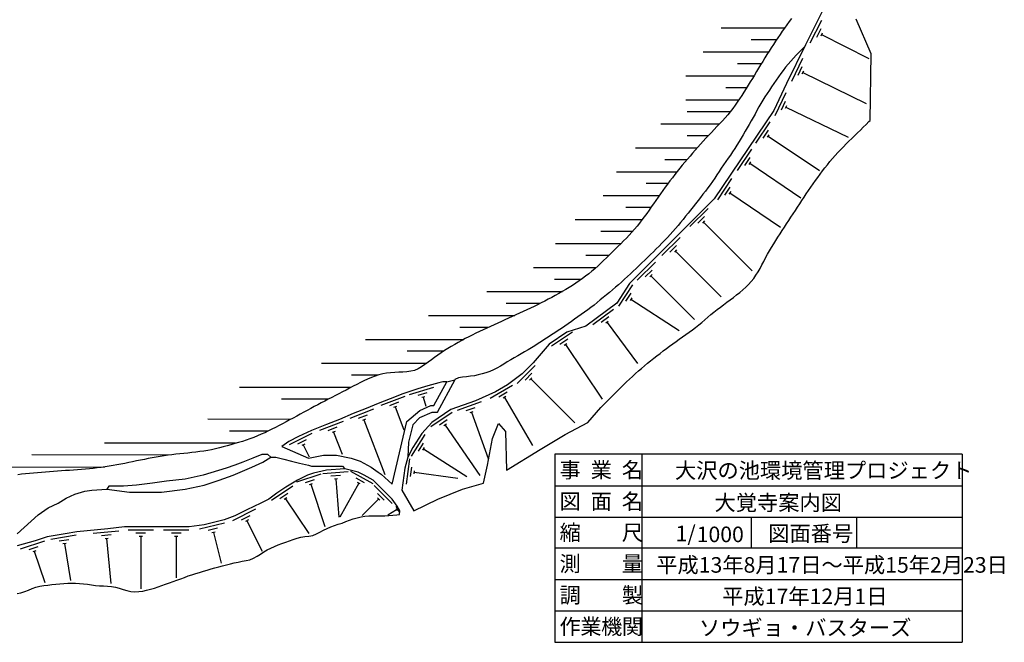
# Model space of a CAD drawing. Extents: x 12507 to 409802, y 16900 to 280432.
# Drawn here: x 286512 to 409802, y 17412 to 95390 of the extents above; entities that cross this region are included whole.
import ezdxf

# ---------------------------------------------------------------- set-up
doc = ezdxf.new("R2010")
doc.units = 0
doc.header["$LTSCALE"] = 1000
doc.layers.add('2-0', color=7, linetype='CONTINUOUS')
doc.layers.add('3-0', color=7, linetype='CONTINUOUS')
doc.styles.get("Standard").update_dxf_attribs({"font": 'txt.shx', "bigfont": 'extfont.shx'})

msp = doc.modelspace()

# ---------------------------------------------------------------- linework, layer by layer
at = {"layer": '2-0', "color": 3, "linetype": 'CONTINUOUS'}
for p, q in [((387902, 98209.07), (384914.78, 92234.7)), ((382876.55, 95155.67), (382583.38, 94749.93)), ((383172.71, 95559.77), (382876.55, 95155.67)), ((393129.59, 91114.55), (391262.63, 95470.86)), ((382006.15, 93933.31), (381721.99, 93522.39)), ((382293.28, 94342.49), (382006.15, 93933.31)), ((382583.38, 94749.93), (382293.28, 94342.49)), ((381162.53, 92695.16), (380887.16, 92278.78)), ((381440.78, 93109.69), (381162.53, 92695.16)), ((381721.99, 93522.39), (381440.78, 93109.69)), ((380345.09, 91440.36), (380078.33, 91018.26)), ((380614.68, 91860.52), (380345.09, 91440.36)), ((380887.16, 92278.78), (380614.68, 91860.52)), ((384914.78, 92234.7), (382549.98, 87380.54)), ((384087.84, 91286.55), (383739.02, 90928.22)), ((384441.09, 91640.41), (384087.84, 91286.55)), ((384796.56, 91992.03), (384441.09, 91640.41)), ((379552.59, 90168.62), (379292.53, 89741.79)), ((379814.31, 90594.24), (379552.59, 90168.62)), ((380078.33, 91018.26), (379814.31, 90594.24)), ((383060.67, 90193.21), (382733.23, 89815.22)), ((383396.27, 90563.99), (383060.67, 90193.21)), ((383739.02, 90928.22), (383396.27, 90563.99)), ((393005.08, 82775.32), (393129.59, 91114.55)), ((378775.04, 88886.1), (378516.41, 88458.03)), ((379033.54, 89314.15), (378775.04, 88886.1)), ((379292.53, 89741.79), (379033.54, 89314.15)), ((382105.6, 89036.46), (381804.76, 88636.78)), ((382414.92, 89429.52), (382105.6, 89036.46)), ((382733.23, 89815.22), (382414.92, 89429.52)), ((377996.39, 87603.42), (377733.81, 87177.67)), ((378257.07, 88030.33), (377996.39, 87603.42)), ((378516.41, 88458.03), (378257.07, 88030.33)), ((381226.22, 87820.57), (380947.04, 87405.72)), ((381511.79, 88231.24), (381226.22, 87820.57)), ((381804.76, 88636.78), (381511.79, 88231.24)), ((377200.55, 86331.29), (376928.66, 85911.43)), ((377468.73, 86753.5), (377200.55, 86331.29)), ((377733.81, 87177.67), (377468.73, 86753.5)), ((380393.17, 86573.12), (380112.5, 86159.15)), ((380670.85, 86988.96), (380393.17, 86573.12)), ((380947.04, 87405.72), (380670.85, 86988.96)), ((382549.98, 87380.54), (380931.94, 84019.95)), ((376371.36, 85080.41), (376084.62, 84670.19)), ((376652.45, 85494.34), (376371.36, 85080.41)), ((376928.66, 85911.43), (376652.45, 85494.34)), ((379567.71, 85320.95), (379312.9, 84890.93)), ((379834.94, 85743.26), (379567.71, 85320.95)), ((380112.5, 86159.15), (379834.94, 85743.26)), ((380931.94, 84019.95), (373463.99, 72942.52)), ((375486.83, 83868.09), (375171.49, 83480.44)), ((375790.49, 84265.38), (375486.83, 83868.09)), ((376084.62, 84670.19), (375790.49, 84265.38)), ((378825.86, 84017.06), (378585.92, 83578.11)), ((379066.89, 84455.48), (378825.86, 84017.06)), ((379312.9, 84890.93), (379066.89, 84455.48)), ((374506.4, 82734.35), (374163.23, 82370.27)), ((374843.71, 83103.36), (374506.4, 82734.35)), ((375171.49, 83480.44), (374843.71, 83103.36)), ((378099.6, 82704.4), (377850.72, 82270.88)), ((378344.32, 83140.31), (378099.6, 82704.4)), ((378585.92, 83578.11), (378344.32, 83140.31)), ((392501.79, 82273.09), (392856.09, 82625.96)), ((392856.09, 82625.96), (393005.08, 82775.32)), ((373473.19, 81645.01), (373129.89, 81280.76)), ((373817.83, 82008), (373473.19, 81645.01)), ((374163.23, 82370.27), (373817.83, 82008)), ((377345.25, 81408.02), (377092.12, 80976.57)), ((377598.71, 81839.1), (377345.25, 81408.02)), ((377850.72, 82270.88), (377598.71, 81839.1)), ((391427.05, 81225.59), (391786.51, 81573.63)), ((391786.51, 81573.63), (392145.05, 81922.54)), ((392145.05, 81922.54), (392501.79, 82273.09)), ((372109.58, 80179.53), (371773.06, 79809.26)), ((372447.95, 80548.12), (372109.58, 80179.53)), ((372788.13, 80915.17), (372447.95, 80548.12)), ((373129.89, 81280.76), (372788.13, 80915.17)), ((376839.17, 80544.9), (376584.1, 80114.54)), ((377092.12, 80976.57), (376839.17, 80544.9)), ((389997.42, 79825.79), (390351.88, 80178.49)), ((390351.88, 80178.49), (390708.91, 80528.82)), ((390708.91, 80528.82), (391067.57, 80877.58)), ((391067.57, 80877.58), (391427.05, 81225.59)), ((371106.28, 79063.35), (370776.22, 78687.51)), ((371438.59, 79437.24), (371106.28, 79063.35)), ((371773.06, 79809.26), (371438.59, 79437.24)), ((376057.87, 79264.3), (375781.85, 78847.67)), ((376324.49, 79687.13), (376057.87, 79264.3)), ((376584.1, 80114.54), (376324.49, 79687.13)), ((388957.88, 78745.41), (389299.54, 79110.05)), ((389299.54, 79110.05), (389646.35, 79469.91)), ((389646.35, 79469.91), (389997.42, 79825.79)), ((370123.57, 77929.5), (369801.23, 77547.14)), ((370448.64, 78309.59), (370123.57, 77929.5)), ((370776.22, 78687.51), (370448.64, 78309.59)), ((375207.23, 78029.29), (374921.11, 77619.17)), ((375496.38, 78437.3), (375207.23, 78029.29)), ((375781.85, 78847.67), (375496.38, 78437.3)), ((387969.4, 77617.65), (388292.71, 77999.16)), ((388292.71, 77999.16), (388622.15, 78375.19)), ((388622.15, 78375.19), (388957.88, 78745.41)), ((369165.07, 76775.21), (368851.51, 76385.42)), ((369481.64, 77162.41), (369165.07, 76775.21)), ((369801.23, 77547.14), (369481.64, 77162.41)), ((374368.65, 76785.42), (374097.09, 76365.44)), ((374642.27, 77204.06), (374368.65, 76785.42)), ((374921.11, 77619.17), (374642.27, 77204.06)), ((386732.11, 76044.61), (387033.54, 76444.14)), ((387033.54, 76444.14), (387340.04, 76839.76)), ((387340.04, 76839.76), (387651.91, 77231.05)), ((387651.91, 77231.05), (387969.4, 77617.65)), ((368234.27, 75597.71), (367930.76, 75199.58)), ((368541.22, 75992.96), (368234.27, 75597.71)), ((368851.51, 76385.42), (368541.22, 75992.96)), ((373547.57, 75530.18), (373263.51, 75119.08)), ((373824.46, 75946.29), (373547.57, 75530.18)), ((374097.09, 76365.44), (373824.46, 75946.29)), ((385855.8, 74826.28), (386143.57, 75235.29)), ((386143.57, 75235.29), (386435.53, 75641.52)), ((386435.53, 75641.52), (386732.11, 76044.61)), ((367042.25, 73987.05), (366752.6, 73577.54)), ((367334.78, 74394.25), (367042.25, 73987.05)), ((367630.89, 74798.46), (367334.78, 74394.25)), ((367930.76, 75199.58), (367630.89, 74798.46)), ((372674.55, 74311.53), (372372.16, 73913.32)), ((372972.1, 74713.15), (372674.55, 74311.53)), ((373263.51, 75119.08), (372972.1, 74713.15)), ((385011.53, 73586.53), (385290.4, 74001.51)), ((385290.4, 74001.51), (385571.61, 74414.89)), ((385571.61, 74414.89), (385855.8, 74826.28)), ((373463.99, 72942.52), (362884.37, 62362.88)), ((366178.15, 72754.71), (365891.49, 72342.97)), ((366464.85, 73166.49), (366178.15, 72754.71)), ((366752.6, 73577.54), (366464.85, 73166.49)), ((371757.74, 73123.57), (371448.27, 72730.28)), ((372066.12, 73517.63), (371757.74, 73123.57)), ((372372.16, 73913.32), (372066.12, 73517.63)), ((384183.5, 72335.59), (384458.48, 72753.29)), ((384458.48, 72753.29), (384734.43, 73170.33)), ((384734.43, 73170.33), (385011.53, 73586.53)), ((365314.8, 71522.76), (365022.9, 71115.85)), ((365604.01, 71932.06), (365314.8, 71522.76)), ((365891.49, 72342.97), (365604.01, 71932.06)), ((370521.78, 71549.06), (370212.45, 71155.97)), ((370830.34, 71942.9), (370521.78, 71549.06)), ((371138.94, 72336.84), (370830.34, 71942.9)), ((371448.27, 72730.28), (371138.94, 72336.84)), ((383635.89, 71498.51), (383909.31, 71917.3)), ((383909.31, 71917.3), (384183.5, 72335.59)), ((364427.39, 70312.4), (364121.95, 69917.41)), ((364727.41, 70712.14), (364427.39, 70312.4)), ((365022.9, 71115.85), (364727.41, 70712.14)), ((369588.04, 70374.8), (369271.34, 69988.09)), ((369901.47, 70764.33), (369588.04, 70374.8)), ((370212.45, 71155.97), (369901.47, 70764.33)), ((382819.02, 70240.02), (383090.83, 70659.79)), ((383090.83, 70659.79), (383363.09, 71079.32)), ((383363.09, 71079.32), (383635.89, 71498.51)), ((363491.07, 69144.85), (363163.81, 68768.84)), ((363810.15, 69527.96), (363491.07, 69144.85)), ((364121.95, 69917.41), (363810.15, 69527.96)), ((368624.83, 69225.8), (368293.56, 68851.42)), ((368950.56, 69604.86), (368624.83, 69225.8)), ((369271.34, 69988.09), (368950.56, 69604.86)), ((382005.34, 68980.05), (382276.36, 69400.06)), ((382276.36, 69400.06), (382547.58, 69820.08)), ((382547.58, 69820.08), (382819.02, 70240.02)), ((362481.96, 68040.49), (362129.56, 67686.13)), ((362827.44, 68400.73), (362481.96, 68040.49)), ((363163.81, 68768.84), (362827.44, 68400.73)), ((367615.75, 68116.03), (367270.25, 67754.35)), ((367957.02, 68481.62), (367615.75, 68116.03)), ((368293.56, 68851.42), (367957.02, 68481.62)), ((381192.5, 67720.65), (381463.35, 68140.35)), ((381463.35, 68140.35), (381734.34, 68560.11)), ((381734.34, 68560.11), (382005.34, 68980.05)), ((361056.66, 66635.36), (360701.04, 66282.77)), ((361414.38, 66985.86), (361056.66, 66635.36)), ((361772.88, 67335.35), (361414.38, 66985.86)), ((362129.56, 67686.13), (361772.88, 67335.35)), ((366214.77, 66688.33), (365859.69, 66336.33)), ((366568.95, 67041.23), (366214.77, 66688.33)), ((366921.13, 67396.22), (366568.95, 67041.23)), ((367270.25, 67754.35), (366921.13, 67396.22)), ((380400.67, 66447.55), (380658.79, 66875.93)), ((380658.79, 66875.93), (380923.53, 67299.73)), ((380923.53, 67299.73), (381192.5, 67720.65)), ((359991.26, 65576.7), (359634.23, 65226.33)), ((360346.38, 65929.36), (359991.26, 65576.7)), ((360701.04, 66282.77), (360346.38, 65929.36)), ((365147.66, 65634.2), (364790.4, 65284.37)), ((365504.05, 65984.9), (365147.66, 65634.2)), ((365859.69, 66336.33), (365504.05, 65984.9)), ((379682.45, 65123.12), (379912.99, 65570.67)), ((379912.99, 65570.67), (380151.39, 66012.93)), ((380151.39, 66012.93), (380400.67, 66447.55)), ((358537.5, 64204.69), (358158.62, 63879.15)), ((358908.76, 64538.77), (358537.5, 64204.69)), ((359273.88, 64879.83), (358908.76, 64538.77)), ((359634.23, 65226.33), (359273.88, 64879.83)), ((363712.11, 64241.55), (363350.03, 63896.69)), ((364072.78, 64587.9), (363712.11, 64241.55)), ((364432.14, 64935.54), (364072.78, 64587.9)), ((364790.4, 65284.37), (364432.14, 64935.54)), ((378972.34, 63799.61), (379218.77, 64232.46)), ((379218.77, 64232.46), (379453.27, 64675.34)), ((379453.27, 64675.34), (379682.45, 65123.12)), ((356974.74, 62957.8), (356566.44, 62667.96)), ((357376.64, 63256.02), (356974.74, 62957.8)), ((357771.48, 63563.02), (357376.64, 63256.02)), ((358158.62, 63879.15), (357771.48, 63563.02)), ((362621.07, 63211.95), (362253.9, 62872.43)), ((362986.42, 63553.44), (362621.07, 63211.95)), ((363350.03, 63896.69), (362986.42, 63553.44)), ((378106.3, 62603.83), (378418.45, 62983.54)), ((378418.45, 62983.54), (378707.36, 63381.93)), ((378707.36, 63381.93), (378972.34, 63799.61)), ((355310.02, 61845.18), (354882.72, 61585.15)), ((355733.44, 62112.03), (355310.02, 61845.18)), ((356152.48, 62386.16), (355733.44, 62112.03)), ((356566.44, 62667.96), (356152.48, 62386.16)), ((361133.44, 61875.32), (360751.39, 61552.98)), ((361511.01, 62202.95), (361133.44, 61875.32)), ((362884.37, 62362.88), (361266.29, 59873.59)), ((361884.17, 62535.71), (361511.01, 62202.95)), ((362253.9, 62872.43), (361884.17, 62535.71)), ((377055.08, 61556.79), (377422.13, 61892.47)), ((377422.13, 61892.47), (377773.37, 62240.81)), ((377773.37, 62240.81), (378106.3, 62603.83)), ((353141.28, 60601.71), (352699.55, 60367.26)), ((353580.76, 60840.2), (353141.28, 60601.71)), ((354017.74, 61083.23), (353580.76, 60840.2)), ((354451.82, 61331.35), (354017.74, 61083.23)), ((354882.72, 61585.15), (354451.82, 61331.35)), ((359589.76, 60603.86), (359201.46, 60288.59)), ((359978.34, 60918.7), (359589.76, 60603.86)), ((360365.96, 61234.6), (359978.34, 60918.7)), ((360751.39, 61552.98), (360365.96, 61234.6)), ((375477.58, 60300.63), (375883.4, 60605.7)), ((375883.4, 60605.7), (376283.24, 60915.42)), ((376283.24, 60915.42), (376674.62, 61231.78)), ((376674.62, 61231.78), (377055.08, 61556.79)), ((350462.97, 59249.44), (350011.09, 59035.69)), ((350913.51, 59466.26), (350462.97, 59249.44)), ((351362.59, 59686.29), (350913.51, 59466.26)), ((351810.08, 59909.7), (351362.59, 59686.29)), ((352255.75, 60136.64), (351810.08, 59909.7)), ((352699.55, 60367.26), (352255.75, 60136.64)), ((361266.29, 59873.59), (357407.86, 57010.87)), ((358032.7, 59348.09), (357632.64, 59048.67)), ((358425.56, 59657.15), (358032.7, 59348.09)), ((358814.06, 59972.07), (358425.56, 59657.15)), ((359201.46, 60288.59), (358814.06, 59972.07)), ((373843.73, 59086.61), (374248.87, 59393.19)), ((374248.87, 59393.19), (374657.86, 59696.38)), ((374657.86, 59696.38), (375068.26, 59998.18)), ((375068.26, 59998.18), (375477.58, 60300.63)), ((347737.2, 58000.63), (347280.62, 57796.8)), ((348193.4, 58204.82), (347737.2, 58000.63)), ((348649.04, 58409.9), (348193.4, 58204.82)), ((349103.96, 58616.4), (348649.04, 58409.9)), ((349558.03, 58824.82), (349103.96, 58616.4)), ((350011.09, 59035.69), (349558.03, 58824.82)), ((356403.55, 58188.8), (355993.3, 57902.62)), ((356815.37, 58472.72), (356403.55, 58188.8)), ((357225.97, 58758.1), (356815.37, 58472.72)), ((357632.64, 59048.67), (357225.97, 58758.1)), ((372301.17, 57795.87), (372675.4, 58127.28)), ((372675.4, 58127.28), (373054.94, 58455.27)), ((373054.94, 58455.27), (373444.93, 58774.64)), ((373444.93, 58774.64), (373843.73, 59086.61)), ((344997.57, 56765.34), (344542.7, 56553.33)), ((345453.45, 56974.88), (344997.57, 56765.34)), ((345910, 57182.37), (345453.45, 56974.88)), ((346366.85, 57388.2), (345910, 57182.37)), ((346823.77, 57592.84), (346366.85, 57388.2)), ((347280.62, 57796.8), (346823.77, 57592.84)), ((354373.58, 56729.31), (353958.73, 56450.73)), ((354781.34, 57018.27), (354373.58, 56729.31)), ((355184.49, 57314), (354781.34, 57018.27)), ((357407.86, 57010.87), (355043.08, 56264.06)), ((355587.18, 57610.66), (355184.49, 57314)), ((355993.3, 57902.62), (355587.18, 57610.66)), ((370741.23, 56550.03), (371142.65, 56848.04)), ((371142.65, 56848.04), (371537.47, 57153.79)), ((371537.47, 57153.79), (371923.87, 57469.41)), ((371923.87, 57469.41), (372301.17, 57795.87)), ((342740.87, 55672.76), (342296.61, 55442.48)), ((343187.97, 55898.58), (342740.87, 55672.76)), ((343637.56, 56120.36), (343187.97, 55898.58)), ((344089.24, 56338.47), (343637.56, 56120.36)), ((344542.7, 56553.33), (344089.24, 56338.47)), ((352693.49, 55644.47), (352273.78, 55372.38)), ((353116.02, 55912.25), (352693.49, 55644.47)), ((355043.08, 56264.06), (352802.59, 54770.5)), ((353538.65, 56179.69), (353116.02, 55912.25)), ((353958.73, 56450.73), (353538.65, 56179.69)), ((369106.67, 55392.06), (369515.99, 55680.75)), ((369515.99, 55680.75), (369926.07, 55968.54)), ((369926.07, 55968.54), (370335.11, 56257.58)), ((370335.11, 56257.58), (370741.23, 56550.03)), ((340555.35, 54468.88), (340130.75, 54210.36)), ((340984.56, 54720.95), (340555.35, 54468.88)), ((341418.1, 54966.98), (340984.56, 54720.95)), ((341855.58, 55207.35), (341418.1, 54966.98)), ((342296.61, 55442.48), (341855.58, 55207.35)), ((350599.41, 54280.12), (350170.12, 54024.57)), ((351024.04, 54543.2), (350599.41, 54280.12)), ((352802.59, 54770.5), (350811.22, 52405.61)), ((351442.93, 54815.63), (351024.04, 54543.2)), ((351858.08, 55094.29), (351442.93, 54815.63)), ((352273.78, 55372.38), (351858.08, 55094.29)), ((367492.74, 54209.66), (367892.88, 54509.36)), ((367892.88, 54509.36), (368295.09, 54806.43)), ((368295.09, 54806.43), (368699.66, 55100.71)), ((368699.66, 55100.71), (369106.67, 55392.06)), ((338473.64, 53102.56), (338066.56, 52804.68)), ((338883.01, 53391.57), (338473.64, 53102.56)), ((339295.22, 53672.2), (338883.01, 53391.57)), ((339710.92, 53944.96), (339295.22, 53672.2)), ((340130.75, 54210.36), (339710.92, 53944.96)), ((348432.28, 53033.78), (347999.19, 52782.96)), ((348867.21, 53281.15), (348432.28, 53033.78)), ((349302.72, 53527.29), (348867.21, 53281.15)), ((349737.45, 53774.35), (349302.72, 53527.29)), ((350170.12, 54024.57), (349737.45, 53774.35)), ((365910.54, 52987), (366303.67, 53295.98)), ((366303.67, 53295.98), (366698.31, 53602.83)), ((366698.31, 53602.83), (367094.61, 53907.43)), ((367094.61, 53907.43), (367492.74, 54209.66)), ((336837.52, 51906.16), (336407.57, 51660.55)), ((337253.22, 52191.87), (336837.52, 51906.16)), ((337660.88, 52497.85), (337253.22, 52191.87)), ((338066.56, 52804.68), (337660.88, 52497.85)), ((346714.38, 52005.59), (346278.96, 51760.53)), ((347142.52, 52264.5), (346714.38, 52005.59)), ((347569.26, 52526.52), (347142.52, 52264.5)), ((347999.19, 52782.96), (347569.26, 52526.52)), ((350811.22, 52405.61), (349442.11, 51036.49)), ((364362.51, 51720.3), (364744.53, 52042.91)), ((364744.53, 52042.91), (365130.29, 52361.13)), ((365130.29, 52361.13), (365519.19, 52675.6)), ((365519.19, 52675.6), (365910.54, 52987)), ((330543.86, 50568.24), (330080.76, 50372.58)), ((331012.74, 50744.71), (330543.86, 50568.24)), ((331488.32, 50898.09), (331012.74, 50744.71)), ((331971.52, 51024.48), (331488.32, 50898.09)), ((332463.16, 51120), (331971.52, 51024.48)), ((332964.1, 51180.96), (332463.16, 51120)), ((333472.76, 51211.98), (332964.1, 51180.96)), ((333984.24, 51228.55), (333472.76, 51211.98)), ((334493.52, 51246.87), (333984.24, 51228.55)), ((334995.51, 51283.18), (334493.52, 51246.87)), ((335485.11, 51353.69), (334995.51, 51283.18)), ((335957.35, 51474.57), (335485.11, 51353.69)), ((336407.57, 51660.55), (335957.35, 51474.57)), ((341942.85, 50632.75), (341457.55, 50532.01)), ((342448.54, 50670.81), (341942.85, 50632.75)), ((342951.22, 50724.22), (342448.54, 50670.81)), ((343447.85, 50801.85), (342951.22, 50724.22)), ((343938.28, 50903.29), (343447.85, 50801.85)), ((344422.17, 51028.07), (343938.28, 50903.29)), ((344899.31, 51175.74), (344422.17, 51028.07)), ((345369.47, 51345.89), (344899.31, 51175.74)), ((345830.7, 51539.68), (345369.47, 51345.89)), ((346278.96, 51760.53), (345830.7, 51539.68)), ((349442.11, 51036.49), (347575.12, 49667.41)), ((362876.31, 50382.25), (363242.94, 50722.32)), ((363242.94, 50722.32), (363612.05, 51059.57)), ((363612.05, 51059.57), (363984.91, 51392.61)), ((363984.91, 51392.61), (364362.51, 51720.3)), ((328268.46, 49475.92), (327820.94, 49242.44)), ((328717.31, 49709.41), (328268.46, 49475.92)), ((329168.37, 49939.27), (328717.31, 49709.41)), ((329622.57, 50161.63), (329168.37, 49939.27)), ((330080.76, 50372.58), (329622.57, 50161.63)), ((337617.85, 49542.9), (336373.15, 49169.54)), ((338986.93, 49916.31), (337617.85, 49542.9)), ((338364.62, 47053.59), (339982.66, 50040.79)), ((338841.14, 46253.61), (341047.78, 50327.48)), ((339484.78, 50040.78), (338986.93, 49916.31)), ((339982.66, 50040.79), (339484.78, 50040.78)), ((339982.66, 50040.79), (340978.33, 50289.71)), ((341010.37, 50308.33), (340978.33, 50289.71)), ((341457.55, 50532.01), (341010.37, 50308.33)), ((347575.12, 49667.41), (346081.5, 48796.12)), ((359274.82, 46804.66), (362510.94, 50040.78)), ((362510.94, 50040.78), (362876.31, 50382.25)), ((325597.72, 48086.07), (325155.44, 47855.37)), ((326040.71, 48316.65), (325597.72, 48086.07)), ((326484.42, 48547.33), (326040.71, 48316.65)), ((326928.99, 48778.37), (326484.42, 48547.33)), ((327374.51, 49009.99), (326928.99, 48778.37)), ((327820.94, 49242.44), (327374.51, 49009.99)), ((334506.14, 48547.17), (332888.04, 47924.85)), ((336373.15, 49169.54), (334506.14, 48547.17)), ((346081.5, 48796.12), (343592.18, 47675.93)), ((323391.89, 46926.5), (322952.06, 46691.58)), ((323832.08, 47160.1), (323391.89, 46926.5)), ((324272.7, 47392.62), (323832.08, 47160.1)), ((324713.79, 47624.29), (324272.7, 47392.62)), ((325155.44, 47855.37), (324713.79, 47624.29)), ((331394.54, 47302.51), (329900.92, 46680.18)), ((332888.04, 47924.85), (331394.54, 47302.51)), ((336622.03, 46431.25), (337991.19, 47053.58)), ((337991.19, 47053.58), (338364.62, 47053.59)), ((343592.18, 47675.93), (340480.53, 46555.76)), ((321194.33, 45740.34), (320754.67, 45501.39)), ((321633.75, 45979.21), (321194.33, 45740.34)), ((322073.11, 46217.62), (321633.75, 45979.21)), ((322512.49, 46455.21), (322073.11, 46217.62)), ((322952.06, 46691.58), (322512.49, 46455.21)), ((328282.88, 46057.87), (326540.34, 45311.07)), ((329900.92, 46680.18), (328282.88, 46057.87)), ((335004.02, 45062.14), (336622.03, 46431.25)), ((336628.78, 45555.54), (338164.47, 46253.57)), ((340480.53, 46555.76), (338115.65, 44937.66)), ((338164.47, 46253.57), (338841.14, 46253.61)), ((338910.05, 46380.87), (338908.15, 46377.36)), ((357656.79, 44937.68), (359274.82, 46804.66)), ((318991.2, 44553.78), (318547.31, 44323.05)), ((319433.4, 44788.09), (318991.2, 44553.78)), ((319874.41, 45024.78), (319433.4, 44788.09)), ((320314.78, 45262.75), (319874.41, 45024.78)), ((320754.67, 45501.39), (320314.78, 45262.75)), ((324922.28, 44688.73), (323055.27, 43941.94)), ((326540.34, 45311.07), (324922.28, 44688.73)), ((333137.01, 37220.79), (335004.02, 45062.14)), ((335729.83, 44656.63), (335209.32, 42470.4)), ((335729.83, 44656.63), (336628.78, 45555.54)), ((338115.65, 44937.66), (336871, 43568.55)), ((345708.12, 42946.2), (346454.89, 44813.23)), ((346454.89, 44813.23), (347326.15, 43817.47)), ((354794.11, 43444.07), (357656.79, 44937.68)), ((316283.21, 43264.83), (315818.5, 43079.49)), ((316743.72, 43459.86), (316283.21, 43264.83)), ((317199.93, 43664.31), (316743.72, 43459.86)), ((317652.25, 43877.11), (317199.93, 43664.31)), ((318101.18, 44097.09), (317652.25, 43877.11)), ((318547.31, 44323.05), (318101.18, 44097.09)), ((321437.26, 43195.15), (320192.59, 42572.82)), ((323055.27, 43941.94), (321437.26, 43195.15)), ((336871, 43568.55), (335750.84, 41826)), ((347326.15, 43817.47), (347450.59, 38963.3)), ((351682.45, 41577.07), (354794.11, 43444.07)), ((312480.91, 42025), (311998.67, 41891.1)), ((312962.5, 42161.17), (312480.91, 42025)), ((313443.92, 42296.79), (312962.5, 42161.17)), ((313924.4, 42435.03), (313443.92, 42296.79)), ((314402.55, 42581.57), (313924.4, 42435.03)), ((314877.83, 42737.84), (314402.55, 42581.57)), ((315349.92, 42903.81), (314877.83, 42737.84)), ((315818.5, 43079.49), (315349.92, 42903.81)), ((320192.59, 42572.82), (319321.33, 41950.52)), ((319321.33, 41950.52), (322681.91, 40456.9)), ((335209.32, 42470.4), (335128.53, 40581.35)), ((345085.8, 39585.66), (345708.12, 42946.2)), ((304096.18, 40691.84), (303603.11, 40607.26)), ((304590.32, 40770.05), (304096.18, 40691.84)), ((305085.67, 40840.89), (304590.32, 40770.05)), ((305582.28, 40904.13), (305085.67, 40840.89)), ((306079.88, 40961.46), (305582.28, 40904.13)), ((306578.05, 41014.83), (306079.88, 40961.46)), ((307076.47, 41066.26), (306578.05, 41014.83)), ((307574.74, 41117.68), (307076.47, 41066.26)), ((308072.59, 41171.09), (307574.74, 41117.68)), ((308569.6, 41228.47), (308072.59, 41171.09)), ((309065.44, 41291.78), (308569.6, 41228.47)), ((309559.73, 41363.01), (309065.44, 41291.78)), ((310052.16, 41444.14), (309559.73, 41363.01)), ((310542.34, 41537.13), (310052.16, 41444.14)), ((311029.94, 41643.76), (310542.34, 41537.13)), ((311515.22, 41762.88), (311029.94, 41643.76)), ((311998.67, 41891.1), (311515.22, 41762.88)), ((316831.99, 40954.78), (315711.8, 40456.91)), ((317578.78, 40954.78), (316831.99, 40954.78)), ((317952.17, 40581.38), (317578.78, 40954.78)), ((322681.91, 40456.9), (324548.87, 40830.29)), ((324548.87, 40830.29), (326166.95, 40830.3)), ((326166.95, 40830.3), (328033.91, 40456.92)), ((335750.84, 41826), (335128.53, 40581.35)), ((347450.59, 38963.3), (351682.45, 41577.07)), ((297712.9, 39457.05), (297219.53, 39380.1)), ((298205.31, 39540.56), (297712.9, 39457.05)), ((298696.92, 39629.63), (298205.31, 39540.56)), ((299187.89, 39723.25), (298696.92, 39629.63)), ((299678.37, 39820.45), (299187.89, 39723.25)), ((300168.47, 39920.23), (299678.37, 39820.45)), ((300658.43, 40021.59), (300168.47, 39920.23)), ((301148.36, 40123.53), (300658.43, 40021.59)), ((301638.41, 40225.07), (301148.36, 40123.53)), ((302128.76, 40325.2), (301638.41, 40225.07)), ((302619.56, 40422.94), (302128.76, 40325.2)), ((303110.95, 40517.29), (302619.56, 40422.94)), ((303603.11, 40607.26), (303110.95, 40517.29)), ((313471.43, 39585.63), (312351.25, 39212.25)), ((314467.15, 39959.04), (313471.43, 39585.63)), ((315711.8, 40456.91), (314467.15, 39959.04)), ((315587.34, 39336.7), (316956.47, 39959.02)), ((316956.47, 39959.02), (317952.17, 40581.38)), ((317952.17, 40581.38), (318574.48, 40581.36)), ((318574.48, 40581.36), (319570.3, 40332.46)), ((319570.3, 40332.46), (320565.98, 40083.49)), ((320565.98, 40083.49), (321561.7, 39834.59)), ((321561.7, 39834.59), (322681.91, 39585.66)), ((322681.91, 39585.66), (323055.27, 39461.18)), ((323055.27, 39461.18), (326913.72, 39461.18)), ((326913.72, 39461.18), (327205.93, 39141.18)), ((328033.91, 40456.92), (329154.07, 40083.51)), ((329154.07, 40083.51), (330523.25, 39336.7)), ((335128.53, 40581.35), (334755.04, 39212.22)), ((344587.88, 37345.26), (345085.8, 39585.66)), ((286759.11, 38456.71), (286262.25, 38403.17)), ((287256.29, 38507.49), (286759.11, 38456.71)), ((287753.82, 38555.74), (287256.29, 38507.49)), ((288251.62, 38601.69), (287753.82, 38555.74)), ((288749.67, 38645.56), (288251.62, 38601.69)), ((289248.01, 38687.58), (288749.67, 38645.56)), ((289746.5, 38728), (289248.01, 38687.58)), ((290245.22, 38767.02), (289746.5, 38728)), ((290744.08, 38804.9), (290245.22, 38767.02)), ((291243.09, 38841.86), (290744.08, 38804.9)), ((291742.23, 38878.13), (291243.09, 38841.86)), ((292241.46, 38913.93), (291742.23, 38878.13)), ((292740.77, 38949.51), (292241.46, 38913.93)), ((293240.11, 38985.12), (292740.77, 38949.51)), ((293739.37, 39021.44), (293240.11, 38985.12)), ((294238.45, 39059.48), (293739.37, 39021.44)), ((294737.14, 39100.24), (294238.45, 39059.48)), ((295235.26, 39144.73), (294737.14, 39100.24)), ((295732.77, 39193.96), (295235.26, 39144.73)), ((296229.38, 39248.94), (295732.77, 39193.96)), ((296725.03, 39310.68), (296229.38, 39248.94)), ((297219.53, 39380.1), (296725.03, 39310.68)), ((309489.18, 38330.64), (307248.12, 37843.11)), ((312351.25, 39212.25), (309489.18, 38330.64)), ((311479.96, 37718.63), (313222.48, 38340.98)), ((313222.48, 38340.98), (315587.34, 39336.7)), ((322557.42, 38340.97), (321312.75, 37718.68)), ((323304.25, 38589.94), (322557.42, 38340.97)), ((324922.28, 38963.31), (323304.25, 38589.94)), ((327205.93, 39141.18), (324922.28, 38963.31)), ((328905.22, 38714.38), (327205.93, 39141.18)), ((329651.97, 38340.98), (328905.22, 38714.38)), ((330772.2, 37718.65), (329651.97, 38340.98)), ((330523.25, 39336.7), (331394.54, 38714.37)), ((331394.54, 38714.37), (331767.92, 38465.46)), ((331767.92, 38465.46), (333137.01, 37220.79)), ((334755.04, 39212.22), (334381.68, 36473.97)), ((301149.3, 37096.31), (299531.24, 36971.84)), ((303140.72, 37345.26), (301149.3, 37096.31)), ((304883.29, 37594.17), (303140.72, 37345.26)), ((307248.12, 37843.11), (304883.29, 37594.17)), ((307248.12, 36598.47), (309612.95, 37096.31)), ((309612.95, 37096.31), (311479.96, 37718.63)), ((321312.75, 37718.68), (319819.13, 36847.39)), ((333137.01, 35353.81), (330772.2, 37718.65)), ((341974.1, 36598.47), (344587.88, 37345.26)), ((292312.21, 35478.26), (293432.42, 35976.15)), ((293432.42, 35976.15), (294677.04, 36349.53)), ((294677.04, 36349.53), (295548.35, 36474)), ((295548.35, 36474), (297415.33, 36598.47)), ((297664.23, 36971.84), (297415.33, 36598.47)), ((297415.33, 36598.47), (300278.04, 36225.06)), ((299531.24, 36971.84), (297664.23, 36971.84)), ((300278.04, 36225.06), (304260.98, 36225.06)), ((304260.98, 36225.06), (307248.12, 36598.47)), ((318698.99, 36100.62), (317703.27, 35353.79)), ((319819.13, 36847.39), (318698.99, 36100.62)), ((334381.68, 36473.97), (335875.25, 33860.2)), ((338862.47, 35353.81), (341974.1, 36598.47)), ((290071.81, 34233.64), (291316.49, 34855.96)), ((291316.49, 34855.96), (292312.21, 35478.26)), ((316686.86, 34848.58), (314965, 33984.68)), ((317703.27, 35353.79), (316686.86, 34848.58)), ((333759.32, 34482.52), (333137.01, 35353.81)), ((335875.25, 33860.2), (338862.47, 35353.81)), ((286213.36, 30997.5), (288827.17, 33362.33)), ((288827.17, 33362.33), (290071.81, 34233.64)), ((314965, 33984.68), (313471.43, 33237.88)), ((332246.67, 33260.56), (332745.46, 33294.56)), ((332745.46, 33294.56), (333243.85, 33338.99)), ((333243.85, 33338.99), (333741.95, 33389.96)), ((333741.95, 33389.96), (334071.89, 33425.39)), ((334132.71, 33860.23), (333759.32, 34482.52)), ((334071.89, 33425.39), (334132.71, 33860.23)), ((309612.95, 32117.7), (307746, 31868.78)), ((312102.27, 32740.01), (309612.95, 32117.7)), ((313471.43, 33237.88), (312102.27, 32740.01)), ((325922.08, 32049.98), (326399.4, 32201.32)), ((326399.4, 32201.32), (326876.48, 32354.04)), ((326876.48, 32354.04), (327347.24, 32522.1)), ((327347.24, 32522.1), (327815.07, 32697.6)), ((327815.07, 32697.6), (328286.55, 32865.72)), ((328286.55, 32865.72), (328766.68, 33012.91)), ((328766.68, 33012.91), (329254.78, 33130.62)), ((329254.78, 33130.62), (329748.77, 33211.52)), ((329748.77, 33211.52), (330246.54, 33248.77)), ((330246.54, 33248.77), (330746.39, 33249.99)), ((330746.39, 33249.99), (331247.01, 33239.52)), ((331247.01, 33239.52), (331747.24, 33240.95)), ((331747.24, 33240.95), (332246.67, 33260.56)), ((292187.72, 30997.5), (289947.38, 30624.11)), ((293681.39, 31246.41), (292187.72, 30997.5)), ((297539.75, 31619.81), (293681.39, 31246.41)), ((299655.68, 31868.75), (297539.75, 31619.81)), ((307746, 31868.78), (299655.68, 31868.75)), ((323201.01, 30789.76), (323661.99, 30983.77)), ((323661.99, 30983.77), (324108.77, 31220.22)), ((324108.77, 31220.22), (324551.37, 31457.71)), ((324551.37, 31457.71), (324997.01, 31682.28)), ((324997.01, 31682.28), (325452.59, 31881.7)), ((325452.59, 31881.7), (325922.08, 32049.98)), ((288453.78, 30126.24), (286213.36, 29503.9)), ((289947.38, 30624.11), (288453.78, 30126.24)), ((318419.29, 29412.6), (318882.42, 29602.91)), ((318882.42, 29602.91), (319350.33, 29778.32)), ((319350.33, 29778.32), (319821.06, 29944.75)), ((319821.06, 29944.75), (320293.22, 30109.07)), ((320293.22, 30109.07), (320765.39, 30278.14)), ((320765.39, 30278.14), (321238.52, 30447.43)), ((321238.52, 30447.43), (321719.2, 30584)), ((321719.2, 30584), (322214.25, 30654.31)), ((322214.25, 30654.31), (322715.21, 30692.49)), ((322715.21, 30692.49), (323201.01, 30789.76)), ((316235.04, 28199.63), (316663.68, 28461.79)), ((316663.68, 28461.79), (317089.52, 28723.68)), ((317089.52, 28723.68), (317520.76, 28974.25)), ((317520.76, 28974.25), (317964.25, 29204.03)), ((317964.25, 29204.03), (318419.29, 29412.6)), ((312406.33, 27121.2), (312890.25, 27245.7)), ((312890.25, 27245.7), (313375.45, 27364.95)), ((313375.45, 27364.95), (313864.51, 27470.46)), ((313864.51, 27470.46), (314359.69, 27555.1)), ((314359.69, 27555.1), (314854.99, 27637.71)), ((314854.99, 27637.71), (315336.95, 27760.88)), ((315336.95, 27760.88), (315795.49, 27955.2)), ((315795.49, 27955.2), (316235.04, 28199.63)), ((308081.55, 25878.56), (308561.33, 26019.65)), ((308561.33, 26019.65), (309041.99, 26158.48)), ((309041.99, 26158.48), (309520.24, 26304.64)), ((309520.24, 26304.64), (309997.3, 26454.36)), ((309997.3, 26454.36), (310475.08, 26601.47)), ((310475.08, 26601.47), (310955.34, 26740.39)), ((310955.34, 26740.39), (311438, 26871.17)), ((311438, 26871.17), (311922.01, 26997.03)), ((311922.01, 26997.03), (312406.33, 27121.2)), ((290516.64, 24644.28), (291017.68, 24694.64)), ((291017.68, 24694.64), (291518.82, 24740.42)), ((291518.82, 24740.42), (292019.71, 24778.41)), ((292019.71, 24778.41), (292520.13, 24805.35)), ((292520.13, 24805.35), (293019.81, 24818.04)), ((293019.81, 24818.04), (293518.45, 24813.23)), ((293518.45, 24813.23), (294015.78, 24787.71)), ((294015.78, 24787.71), (294511.65, 24739.01)), ((294511.65, 24739.01), (295006.7, 24673.69)), ((295006.7, 24673.69), (295502.2, 24604.02)), ((304319.08, 24522.42), (304788.27, 24696.46)), ((304788.27, 24696.46), (305261.25, 24859.45)), ((305261.25, 24859.45), (305736.76, 25014.15)), ((305736.76, 25014.15), (306209.27, 25177.13)), ((306209.27, 25177.13), (306675.79, 25357.23)), ((306675.79, 25357.23), (307140.21, 25543.3)), ((307140.21, 25543.3), (307607.38, 25721.22)), ((307607.38, 25721.22), (308081.55, 25878.56)), ((286180.4, 23505.26), (286665.66, 23604.86)), ((286665.66, 23604.86), (287138.59, 23761.61)), ((287138.59, 23761.61), (287605.31, 23948.72)), ((287605.31, 23948.72), (288072.03, 24138.92)), ((288072.03, 24138.92), (288545.04, 24305.02)), ((288545.04, 24305.02), (289028.09, 24430.25)), ((289028.09, 24430.25), (289519.43, 24521.62)), ((289519.43, 24521.62), (290016.46, 24589.52)), ((290016.46, 24589.52), (290516.64, 24644.28)), ((295502.2, 24604.02), (295999.43, 24542.37)), ((295999.43, 24542.37), (296499.46, 24499.78)), ((296499.46, 24499.78), (297001.24, 24471.31)), ((297001.24, 24471.31), (297502.18, 24441.42)), ((297502.18, 24441.42), (297999.76, 24394.4)), ((297999.76, 24394.4), (298491.45, 24314.54)), ((298491.45, 24314.54), (298975, 24188.53)), ((298975, 24188.53), (299453.1, 24032.69)), ((299453.1, 24032.69), (299931.7, 23883.13)), ((299931.7, 23883.13), (300416.68, 23776.31)), ((300416.68, 23776.31), (300911.86, 23739.18)), ((300911.86, 23739.18), (301413.17, 23763.7)), ((301413.17, 23763.7), (301914.75, 23833.86)), ((301914.75, 23833.86), (302410.77, 23933.67)), ((302410.77, 23933.67), (302897.88, 24052.92)), ((302897.88, 24052.92), (303377.1, 24191.41)), ((303377.1, 24191.41), (303849.96, 24349.79)), ((303849.96, 24349.79), (304319.08, 24522.42))]:
    msp.add_line(p, q, dxfattribs=at)
at = {"layer": '2-0', "color": 4, "linetype": 'CONTINUOUS'}
for p, q in [((386899.28, 95309.27), (385468.18, 92447.1)), ((386809.83, 94235.96), (386273.18, 93162.64)), ((386988.73, 93699.3), (386809.83, 93341.52)), ((386899.28, 93520.41), (392858.94, 90540.55)), ((384536.52, 90544.95), (383135.02, 87668.17)), ((384458.16, 89470.77), (383932.6, 88391.97)), ((384642.58, 88935.99), (384467.36, 88576.37)), ((384554.98, 88756.19), (392510.69, 84880.45)), ((382435.91, 86221.57), (381047.7, 83338.36)), ((382362.47, 85147.05), (381841.9, 84065.84)), ((382549.36, 84613.13), (382375.85, 84252.71)), ((382462.61, 84432.91), (390236.57, 80689.94)), ((380454.36, 82596.01), (378665.62, 79942.66)), ((380227.06, 81543.24), (379556.25, 80548.23)), ((380335.14, 80987.99), (380111.53, 80656.29)), ((380223.33, 80822.14), (386659.21, 76483.42)), ((378148.22, 79175.21), (376359.45, 76521.86)), ((377920.92, 78122.44), (377250.11, 77127.43)), ((378028.98, 77567.19), (377805.37, 77235.49)), ((377917.16, 77401.34), (384321.92, 73083.61)), ((375657.79, 75481.13), (373869.05, 72827.78)), ((375430.49, 74428.36), (374759.71, 73433.34)), ((375538.57, 73873.1), (375314.96, 73541.41)), ((375426.75, 73707.25), (381786.68, 69419.73)), ((372700.19, 71737.48), (370437.43, 69474.73)), ((372275.93, 70747.53), (371427.38, 69899)), ((372275.93, 70181.85), (371993.06, 69898.99)), ((372134.52, 70040.42), (378221.59, 63953.19)), ((369195.33, 68108.14), (366932.56, 65845.42)), ((368771.07, 67118.2), (367922.55, 66269.67)), ((368771.07, 66552.53), (368488.22, 66269.66)), ((368629.63, 66411.09), (374367.24, 60673.55)), ((366112.62, 65025.47), (363849.86, 62762.74)), ((365688.36, 64035.52), (364839.84, 63187)), ((365688.36, 63469.85), (365405.51, 63186.99)), ((365546.93, 63328.42), (371029.1, 57846.28)), ((363244.55, 62183.05), (361500.57, 59500.06)), ((363034.94, 61126.62), (362380.93, 60120.49)), ((363152.3, 60573.25), (362934.31, 60237.85)), ((363043.33, 60405.54), (369081.36, 56480.64)), ((360864.33, 59077.31), (358294.42, 57170.59)), ((360299.57, 58160.22), (359335.87, 57445.21)), ((360216.7, 57600.65), (359895.43, 57362.29)), ((360056.09, 57481.47), (363865.82, 52346.44)), ((355752.99, 56256.58), (353090.38, 54481.61)), ((355142.8, 55369.08), (354144.31, 54703.46)), ((355031.85, 54814.39), (354699.02, 54592.5)), ((354865.44, 54703.44), (359437.98, 47844.3)), ((351072.46, 52101.19), (348809.75, 49838.43)), ((350648.2, 51111.24), (349799.66, 50262.71)), ((338342.45, 49342.65), (335277.39, 48423.24)), ((348208, 49573.5), (345443.92, 47961.11)), ((350648.2, 50545.56), (350365.35, 50262.7)), ((350506.79, 50404.13), (356025.14, 44885.7)), ((334731.04, 48205.08), (331744.27, 47056.41)), ((337499.57, 48672.2), (336350.14, 48327.42)), ((337231.35, 48174.15), (336848.19, 48059.21)), ((337039.78, 48116.68), (337384.54, 46967.27)), ((347545.75, 48724.12), (346509.23, 48119.46)), ((347401.82, 48177.06), (347056.29, 47975.5)), ((333941.26, 47472.78), (332821.23, 47042.02)), ((333711.52, 46955.86), (333338.15, 46812.26)), ((333524.82, 46884.06), (334629.34, 44012.19)), ((344315.95, 47511.34), (341305.1, 46427.46)), ((347229.05, 48076.28), (350743.15, 42052.12)), ((330818.99, 46604.71), (327832.3, 45456)), ((330029.26, 45872.41), (328909.23, 45441.64)), ((340655.1, 46190.55), (338014.15, 44383.55)), ((343510.55, 46796.28), (342381.46, 46389.83)), ((343269.67, 46284.44), (342893.29, 46148.95)), ((343081.49, 46216.69), (345157.71, 40448.98)), ((327024.4, 45068.68), (324037.71, 43919.93)), ((329799.52, 45355.48), (329426.13, 45211.89)), ((329612.8, 45283.68), (332246.84, 38435.38)), ((340055.67, 45295.75), (339065.32, 44618.11)), ((339951.45, 44739.75), (339621.29, 44513.86)), ((339786.39, 44626.8), (344115.99, 38298.89)), ((323098.77, 43578.68), (320236.59, 42147.61)), ((326234.68, 44336.37), (325114.64, 43905.58)), ((326004.93, 43819.44), (325631.57, 43675.84)), ((325818.26, 43747.64), (326881.36, 40983.6)), ((337256.04, 43427.79), (335525.65, 40735.98)), ((322383.22, 42773.7), (321309.88, 42237.05)), ((322204.33, 42237.05), (321846.55, 42058.15)), ((322025.43, 42147.6), (322775.54, 40647.39)), ((337051.78, 42370.31), (336402.87, 41360.87)), ((337171.96, 41817.54), (336955.65, 41481.05)), ((337063.81, 41649.29), (342484.32, 38164.86)), ((404507.1, 40964.38), (353538.37, 40964.38)), ((353538.37, 40964.38), (353538.37, 17412.28)), ((364402.89, 40964.38), (364402.89, 17412.28)), ((404507.1, 40964.38), (404507.1, 17412.28)), ((335320.81, 40400.67), (334888.44, 37230.01)), ((324225.76, 38475.5), (321190.02, 37463.47)), ((327648.5, 38774.44), (324458.16, 38525.94)), ((326682.57, 38297.99), (325486.19, 38204.81)), ((330759.38, 37268.19), (327962.05, 38822.22)), ((335582.01, 39355.81), (335419.91, 38166.8)), ((335924.3, 38905.44), (335870.28, 38509.08)), ((335897.3, 38707.26), (341355.01, 37963.06)), ((323403.59, 37779.77), (322265.2, 37400.26)), ((323150.61, 37273.8), (322771.14, 37147.29)), ((322960.9, 37210.54), (324727.2, 31912.37)), ((326314.87, 37868.14), (325916.02, 37837.08)), ((326115.46, 37852.6), (326488.23, 33066.22)), ((328972.23, 37345.87), (326614.12, 33101.21)), ((329690.96, 37404.16), (328641.99, 37986.93)), ((329147.04, 37248.74), (328797.38, 37443.01)), ((333144.06, 34781.08), (330881.32, 37043.82)), ((353538.37, 37026.88), (404507.1, 37026.88)), ((320698.11, 36952.64), (318035.53, 35177.58)), ((320087.95, 36065.12), (319089.45, 35399.47)), ((332154.13, 35205.35), (331305.58, 36053.88)), ((319977, 35510.42), (319644.19, 35288.53)), ((319810.59, 35399.47), (322711.92, 31047.54)), ((331447, 35346.77), (329386.04, 33285.75)), ((331588.46, 35205.34), (331305.58, 35488.2)), ((316035.85, 34074.44), (313175.64, 32639.41)), ((333698.62, 34000.63), (332619.69, 33353.29)), ((334075.92, 33760.53), (333664.3, 34446.52)), ((333724.33, 33957.76), (333672.89, 34043.49)), ((333861.54, 33923.46), (333707.16, 34180.7)), ((312144.36, 32338.21), (309039.91, 31562.14)), ((315321.42, 33268.47), (314248.86, 32730.33)), ((315143.28, 32731.57), (314785.76, 32552.17)), ((314964.53, 32641.87), (316870.66, 28842.55)), ((353538.37, 33089.37), (404507.1, 33089.37)), ((378111.23, 33089.37), (378111.23, 29224.78)), ((391309.22, 33089.37), (391309.22, 29224.78)), ((298912.12, 31350.75), (295727, 31042.51)), ((297955.3, 30856.29), (296760.88, 30740.7)), ((303275.9, 31468.74), (300075.88, 31468.75)), ((302275.89, 31068.74), (301075.88, 31068.75)), ((307712.37, 31468.78), (304512.35, 31468.77)), ((306712.37, 31068.78), (305512.36, 31068.77)), ((311271.25, 31707.64), (310107.07, 31416.6)), ((310980.21, 31222.57), (310592.12, 31125.55)), ((310786.19, 31174.06), (311751.03, 27314.35)), ((289598.29, 30086.11), (286562.52, 29074.16)), ((293567.22, 30821.87), (290410.76, 30295.85)), ((292646.6, 30262.94), (291462.9, 30065.68)), ((292317.8, 29802.63), (291923.21, 29736.86)), ((292120.49, 29769.75), (292886.52, 25173.28)), ((297595.69, 30419.62), (297197.54, 30381.09)), ((297396.63, 30400.35), (297940.9, 24775.19)), ((301875.91, 30668.74), (301475.87, 30668.75)), ((301675.88, 30668.74), (301675.73, 24129.38)), ((306312.35, 30668.78), (305912.34, 30668.78)), ((306112.35, 30668.78), (306112.35, 25490.09)), ((288776.09, 29390.4), (287637.67, 29010.92)), ((288523.11, 28884.44), (288143.64, 28757.94)), ((288333.4, 28821.18), (289645.05, 24886.29)), ((353538.37, 29224.78), (404507.1, 29224.78)), ((353538.37, 25287.3), (404507.1, 25287.3)), ((353538.37, 21349.79), (404507.1, 21349.79)), ((353538.37, 17412.28), (404507.1, 17412.28))]:
    msp.add_line(p, q, dxfattribs=at)
at = {"layer": '3-0', "color": 4, "linetype": 'CONTINUOUS'}
for p, q in [((374342.77, 94356.09), (382303.08, 94356.15)), ((381271.43, 92856.17), (378090.69, 92856.15)), ((372111.18, 91356.07), (380293.62, 91356.13)), ((379361.22, 89856.16), (376374.08, 89856.14)), ((369922.53, 88356.06), (378454.16, 88356.11)), ((377532.79, 86856.15), (374915, 86856.14)), ((369922.55, 85356.06), (376557.21, 85356.1)), ((372733.42, 83856.13), (370108.5, 83856.12)), ((375469.02, 83856.14), (372168.42, 83856.12)), ((366789.74, 82356.04), (374148.75, 82356.09)), ((372733.45, 80856.13), (370108.53, 80856.11)), ((363622.07, 79356.02), (371362.9, 79356.08)), ((370058.77, 77856.12), (367276.14, 77856.1)), ((361239.42, 76356), (368825.03, 76356.06)), ((367676.67, 74856.1), (364944.41, 74856.08)), ((359592.56, 73355.98), (366595.06, 73356.04)), ((365551.92, 71856.09), (362392.93, 71856.07)), ((356059.17, 70355.97), (364462.99, 70356.02)), ((363245.19, 68856.07), (359280.78, 68856.05)), ((353606.62, 67355.95), (361791.8, 67356.01)), ((360275.17, 65856.06), (357403.81, 65856.04)), ((350831.78, 64355.94), (358695.44, 64355.98)), ((356834.27, 62856.05), (353460.58, 62856.02)), ((345022.41, 61355.91), (354497.25, 61355.96)), ((351700.37, 59856.01), (347407.81, 59855.98)), ((337686.49, 58355.87), (348530.66, 58355.93)), ((345193.89, 56855.97), (341645.55, 56855.95)), ((329810.16, 55355.82), (342140.26, 55355.89)), ((339566.93, 53855.92), (335017.75, 53855.89)), ((324318.55, 52355.78), (337472.45, 52355.87)), ((331360, 50855.87), (328058.55, 50855.84)), ((314045.49, 49355.73), (328023.76, 49355.81)), ((325131.89, 47855.81), (319300.37, 47855.76)), ((320414.07, 45336.8), (310084.08, 45350.36)), ((317536.77, 43839.54), (312796.89, 43845.8)), ((313550.46, 42345.81), (297124.76, 42367.37)), ((305099.01, 40855.98), (288042.81, 40878.52)), ((277713.95, 39392.85), (297120.83, 39367.37))]:
    msp.add_line(p, q, dxfattribs=at)

# ---------------------------------------------------------------- texts
at = {"layer": '2-0', "color": 7}
for s, p in [('事', (354109.56, 38023.36)), ('業', (358009.56, 38023.36)), ('名', (361909.56, 38023.36)), ('大沢の池環境管理プロジェクト', (368564.13, 37958.66)), ('図', (354109.56, 34085.9)), ('面', (358009.56, 34085.9)), ('名', (361909.56, 34085.9)), ('大覚寺案内図', (373512.86, 33932.53)), ('縮', (354109.56, 30184.89)), ('尺', (361909.56, 30184.89)), ('1/', (368641.26, 30070.05)), ('図面番号', (380247.2, 30070.05)), ('1000', (371281.89, 29955.89)), ('測', (354109.56, 26283.84)), ('量', (361909.56, 26283.84)), ('平成13年8月17日～平成15年2月23日', (366221.15, 26130.47)), ('調', (354109.56, 22346.31)), ('製', (361909.56, 22346.31)), ('平成17年12月1日', (374485.05, 22192.96)), ('作', (354109.56, 18408.81)), ('業', (356709.56, 18408.81)), ('機', (359309.56, 18408.81)), ('関', (361909.56, 18408.81)), ('ソウギョ・バスターズ', (371568.47, 18255.45))]:
    msp.add_text(s, height=1950, dxfattribs=at).set_placement(p)

doc.saveas('drawing.dxf')
